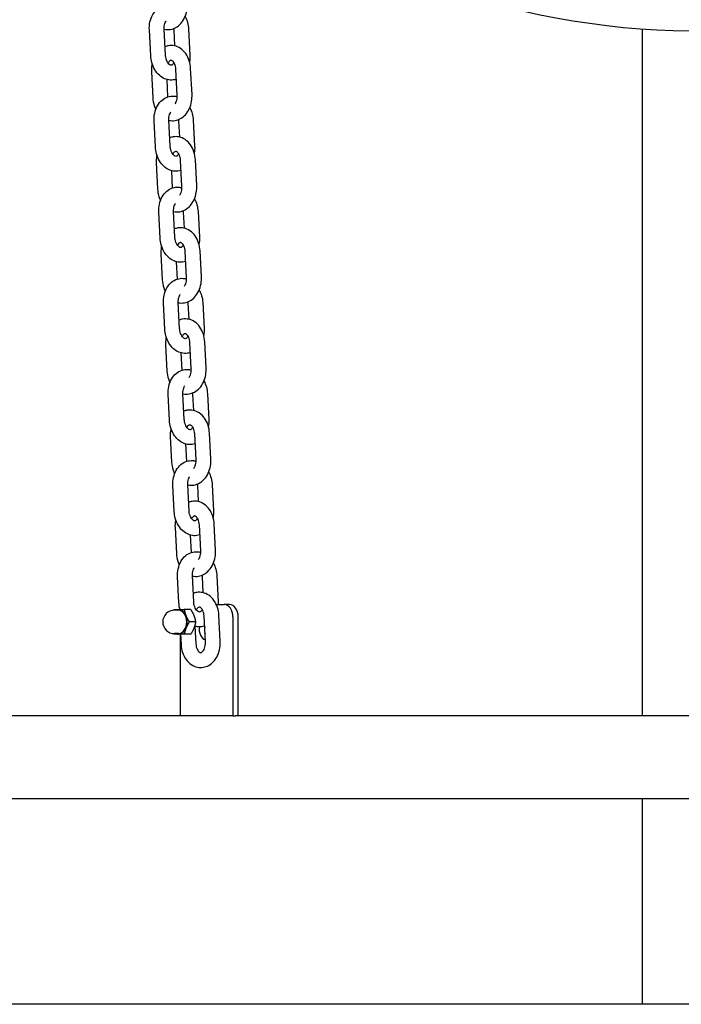
# Model space of a CAD drawing. Units: millimetres. Extents: x 297 to 24154, y 374 to 19979.
# Drawn here: x 10672 to 10940, y 13663 to 14061 of the extents above; entities that cross this region are included whole.
import ezdxf

# ---------------------------------------------------------------- set-up
doc = ezdxf.new("R2010")
doc.units = ezdxf.units.MM
doc.layers.add('Widoczne (ISO)', color=7, linetype='Continuous')

msp = doc.modelspace()

# ---------------------------------------------------------------- linework, layer by layer
at = {"layer": 'Widoczne (ISO)'}
for p, q in [((10724.733, 14046.61), (10724.192, 14057.082)), ((10730.725, 14046.92), (10730.184, 14057.392)), ((10734.092, 14057.077), (10734.426, 14050.619)), ((10740.084, 14057.387), (10740.625, 14046.915)), ((10923.87, 13779.368), (10923.87, 14057.464)), ((10725.056, 14040.111), (10725.597, 14029.64)), ((10735.47, 14030.665), (10734.929, 14041.137)), ((10741.462, 14030.975), (10740.921, 14041.446)), ((10731.223, 14037.037), (10731.588, 14029.968)), ((10726.64, 14009.71), (10726.099, 14020.182)), ((10732.632, 14010.019), (10732.091, 14020.491)), ((10735.999, 14020.177), (10736.333, 14013.718)), ((10741.991, 14020.486), (10742.532, 14010.014)), ((10726.963, 14003.211), (10727.504, 13992.739)), ((10737.377, 13993.764), (10736.836, 14004.236)), ((10743.369, 13994.074), (10742.828, 14004.546)), ((10733.13, 14000.137), (10733.495, 13993.068)), ((10728.547, 13972.809), (10728.006, 13983.281)), ((10734.539, 13973.119), (10733.998, 13983.591)), ((10737.906, 13983.276), (10738.239, 13976.818)), ((10743.898, 13983.586), (10744.439, 13973.114)), ((10739.284, 13956.864), (10738.743, 13967.335)), ((10745.276, 13957.173), (10744.735, 13967.645)), ((10728.87, 13966.31), (10729.411, 13955.838)), ((10735.037, 13963.236), (10735.402, 13956.167)), ((10730.454, 13935.908), (10729.913, 13946.38)), ((10736.446, 13936.218), (10735.905, 13946.69)), ((10739.812, 13946.375), (10740.146, 13939.917)), ((10745.804, 13946.685), (10746.346, 13936.213)), ((10730.776, 13929.409), (10731.318, 13918.938)), ((10741.191, 13919.963), (10740.649, 13930.435)), ((10747.183, 13920.273), (10746.641, 13930.744)), ((10736.943, 13926.335), (10737.309, 13919.266)), ((10732.361, 13899.008), (10731.82, 13909.48)), ((10738.353, 13899.317), (10737.812, 13909.789)), ((10741.719, 13909.475), (10742.053, 13903.016)), ((10747.711, 13909.784), (10748.252, 13899.313)), ((10732.683, 13892.509), (10733.224, 13882.037)), ((10743.097, 13883.062), (10742.556, 13893.534)), ((10749.089, 13883.372), (10748.548, 13893.844)), ((10738.85, 13889.435), (10739.215, 13882.366)), ((10734.267, 13862.107), (10733.726, 13872.579)), ((10740.259, 13862.417), (10739.718, 13872.889)), ((10743.626, 13872.574), (10743.96, 13866.116)), ((10749.618, 13872.884), (10750.159, 13862.412)), ((10734.59, 13855.608), (10735.131, 13845.136)), ((10745.004, 13846.162), (10744.463, 13856.634)), ((10750.996, 13846.471), (10750.455, 13856.943)), ((10740.757, 13852.534), (10741.122, 13845.465)), ((10736.174, 13825.207), (10735.633, 13835.678)), ((10742.166, 13825.516), (10741.625, 13835.988)), ((10745.533, 13835.673), (10745.867, 13829.215)), ((10751.525, 13835.983), (10752.066, 13825.511)), ((10751.34, 13824.368), (10754.522, 13824.368)), ((10756.643, 13824.368), (10754.522, 13824.368)), ((10735.959, 13822.118), (10734.368, 13822.118)), ((10740.995, 13822.368), (10738.316, 13822.368)), ((10746.911, 13809.261), (10746.37, 13819.733)), ((10752.903, 13809.571), (10752.362, 13820.043)), ((10743.036, 13817.368), (10740.357, 13817.368)), ((10758.057, 13819.368), (10758.057, 13779.368)), ((10760.178, 13779.368), (10760.178, 13819.368)), ((10735.959, 13812.618), (10734.368, 13812.618)), ((10736.824, 13812.368), (10737.038, 13808.236)), ((10736.844, 13779.368), (10736.844, 13811.993)), ((10740.995, 13812.368), (10738.316, 13812.368)), ((10742.664, 13815.633), (10743.03, 13808.545)), ((10736.844, 13779.368), (10185.619, 13779.368)), ((10758.057, 13779.368), (10736.844, 13779.368)), ((10758.057, 13779.368), (10759.118, 13779.368)), ((11196.463, 13779.368), (10759.118, 13779.368)), ((11461.221, 13745.668), (10185.619, 13745.668)), ((10923.87, 13662.518), (10923.87, 13745.668)), ((13029.271, 13662.518), (10403.655, 13662.518))]:
    msp.add_line(p, q, dxfattribs=at)
msp.add_arc((10734.368, 13817.368), 4.75, 90, 270, dxfattribs=at)
for centre, major_axis, ratio, start_param, end_param in [((10764.905, 14631.411), (-295.942, 546.756), 0.5987939, 2.325816, 3.3835513), ((10754.522, 13819.368), (0, 5), 0.7071068, 4.712389, 6.2831853), ((10756.643, 13819.368), (0, 5), 0.7071068, 4.712389, 6.2831853), ((10735.959, 13817.368), (0, 5), 0.7071068, 0, 0.3175604), ((10735.959, 13817.368), (0, 5), 0.7071068, 5.2359878, 6.2831853), ((10735.959, 13817.368), (0, 4.75), 0.7071068, 3.1415927, 6.2831853), ((10735.959, 13817.368), (0, 5), 0.7071068, 4.1887902, 5.2359878), ((10735.959, 13817.368), (0, -5), 0.7071068, 5.9656249, 6.2831853), ((10735.959, 13817.368), (0, -5), 0.7071068, 0, 1.0471976), ((10747.45, 13814.368), (0, -4.35), 0.7071068, 4.4780863, 6.0925949), ((10749.572, 13814.368), (0, -4.35), 0.7071068, 4.4624391, 5.1082356)]:
    msp.add_ellipse(centre, major_axis=major_axis, ratio=ratio, start_param=start_param, end_param=end_param, dxfattribs=at)
for points, knots in [([(10724.192, 14057.082), (10724.136, 14058.172), (10724.218, 14059.266), (10724.669, 14061.367), (10725.036, 14062.376), (10726.05, 14064.17), (10726.685, 14064.966), (10728.143, 14066.18), (10728.933, 14066.631), (10730.552, 14067.149), (10731.363, 14067.251), (10732.638, 14067.176), (10733.111, 14067.095), (10733.568, 14066.967)], [3.1415927, 3.1415927, 3.1415927, 3.1415927, 3.5007496, 3.5007496, 3.8576858, 3.8576858, 4.1969095, 4.1969095, 4.4925312, 4.4925312, 4.7539812, 4.7539812, 4.9107067, 4.9107067, 4.9107067, 4.9107067]), ([(10730.186, 14057.368), (10730.217, 14057.36), (10730.249, 14057.354), (10731.063, 14057.183), (10731.881, 14057.164), (10733.456, 14057.421), (10734.21, 14057.693), (10735.644, 14058.491), (10736.31, 14059.037), (10737.531, 14060.38), (10738.059, 14061.201), (10738.916, 14063.034), (10739.224, 14064.059), (10739.551, 14066.021), (10739.603, 14066.951), (10739.555, 14067.875)], [4.4813928, 4.4813928, 4.4813928, 4.4813928, 4.4920229, 4.4920229, 4.753958, 4.753958, 5.0140174, 5.0140174, 5.3003126, 5.3003126, 5.6264265, 5.6264265, 5.9788042, 5.9788042, 6.2831853, 6.2831853, 6.2831853, 6.2831853]), ([(10730.184, 14057.392), (10730.163, 14057.811), (10730.18, 14058.227), (10730.286, 14059.004), (10730.373, 14059.364), (10730.591, 14059.991), (10730.721, 14060.258), (10730.892, 14060.529), (10730.928, 14060.583), (10730.964, 14060.633)], [3.14159265, 3.14159265, 3.14159265, 3.14159265, 3.40013357, 3.40013357, 3.65540691, 3.65540691, 3.90583366, 3.90583366, 3.97338405, 3.97338405, 3.97338405, 3.97338405]), ([(10738.681, 14062.561), (10739.089, 14061.793), (10739.411, 14060.972), (10739.889, 14059.232), (10740.036, 14058.311), (10740.084, 14057.387)], [5.68726961, 5.68726961, 5.68726961, 5.68726961, 5.97837698, 5.97837698, 6.28318531, 6.28318531, 6.28318531, 6.28318531]), ([(10740.921, 14041.446), (10740.865, 14042.536), (10740.67, 14043.616), (10740.004, 14045.66), (10739.534, 14046.625), (10738.338, 14048.304), (10737.624, 14049.03), (10736.048, 14050.088), (10735.214, 14050.454), (10733.548, 14050.803), (10732.73, 14050.822), (10731.462, 14050.616), (10730.996, 14050.485), (10730.55, 14050.309)], [0, 0, 0, 0, 0.3589903, 0.3589903, 0.7156808, 0.7156808, 1.0546482, 1.0546482, 1.3504303, 1.3504303, 1.6123654, 1.6123654, 1.7706058, 1.7706058, 1.7706058, 1.7706058]), ([(10735.136, 14037.128), (10735.099, 14037.116), (10735.062, 14037.104), (10734.265, 14036.849), (10733.455, 14036.746), (10731.865, 14036.84), (10731.089, 14037.032), (10729.584, 14037.678), (10728.867, 14038.152), (10727.517, 14039.362), (10726.907, 14040.123), (10725.868, 14041.859), (10725.456, 14042.846), (10724.929, 14044.765), (10724.781, 14045.686), (10724.733, 14046.61)], [1.3381452, 1.3381452, 1.3381452, 1.3381452, 1.3509386, 1.3509386, 1.6123885, 1.6123885, 1.8719537, 1.8719537, 2.1579627, 2.1579627, 2.4841558, 2.4841558, 2.8367843, 2.8367843, 3.1415927, 3.1415927, 3.1415927, 3.1415927]), ([(10725.312, 14043.406), (10725.275, 14043.23), (10725.241, 14043.053), (10725.06, 14041.966), (10725.008, 14041.035), (10725.056, 14040.111)], [2.77770039, 2.77770039, 2.77770039, 2.77770039, 2.83721151, 2.83721151, 3.14159265, 3.14159265, 3.14159265, 3.14159265]), ([(10734.14, 14043.847), (10734.083, 14043.73), (10734.023, 14043.622), (10733.827, 14043.31), (10733.688, 14043.15), (10733.428, 14042.913), (10733.316, 14042.851), (10733.073, 14042.757), (10733.001, 14042.742), (10732.588, 14042.917), (10732.375, 14043.048), (10731.965, 14043.452), (10731.78, 14043.681), (10731.434, 14044.231), (10731.274, 14044.552), (10731.005, 14045.264), (10730.896, 14045.657), (10730.773, 14046.345), (10730.74, 14046.633), (10730.725, 14046.92)], [6.934143, 6.934143, 6.934143, 6.934143, 7.0474263, 7.0474263, 7.3002327, 7.3002327, 7.59011, 7.59011, 8.1513863, 8.1513863, 8.4886664, 8.4886664, 8.7428295, 8.7428295, 8.9929845, 8.9929845, 9.2477516, 9.2477516, 9.424778, 9.424778, 9.424778, 9.424778]), ([(10734.929, 14041.137), (10734.907, 14041.555), (10734.847, 14041.967), (10734.662, 14042.728), (10734.538, 14043.077), (10734.255, 14043.678), (10734.098, 14043.93), (10733.784, 14044.33), (10733.629, 14044.475), (10733.343, 14044.685), (10733.224, 14044.735), (10732.965, 14044.805), (10732.885, 14044.812), (10732.48, 14044.583), (10732.281, 14044.427), (10731.97, 14044.047), (10731.865, 14043.896), (10731.764, 14043.723)], [0, 0, 0, 0, 0.2585789, 0.2585789, 0.5139533, 0.5139533, 0.7646492, 0.7646492, 1.018058, 1.018058, 1.3093366, 1.3093366, 1.8776139, 1.8776139, 2.2105354, 2.2105354, 2.3779481, 2.3779481, 2.3779481, 2.3779481]), ([(10725.597, 14029.64), (10725.654, 14028.55), (10725.848, 14027.47), (10726.35, 14025.929), (10726.554, 14025.428), (10726.793, 14024.946)], [3.14159265, 3.14159265, 3.14159265, 3.14159265, 3.50058293, 3.50058293, 3.68105504, 3.68105504, 3.68105504, 3.68105504]), ([(10726.099, 14020.182), (10726.043, 14021.271), (10726.125, 14022.365), (10726.576, 14024.467), (10726.943, 14025.475), (10727.957, 14027.269), (10728.592, 14028.066), (10730.05, 14029.28), (10730.84, 14029.73), (10732.459, 14030.248), (10733.27, 14030.351), (10734.545, 14030.276), (10735.018, 14030.195), (10735.475, 14030.067)], [3.1415927, 3.1415927, 3.1415927, 3.1415927, 3.5007496, 3.5007496, 3.8576858, 3.8576858, 4.1969095, 4.1969095, 4.4925312, 4.4925312, 4.7539812, 4.7539812, 4.9107067, 4.9107067, 4.9107067, 4.9107067]), ([(10732.092, 14020.467), (10732.124, 14020.46), (10732.156, 14020.453), (10732.97, 14020.282), (10733.788, 14020.263), (10735.363, 14020.52), (10736.117, 14020.792), (10737.551, 14021.59), (10738.217, 14022.137), (10739.438, 14023.479), (10739.966, 14024.3), (10740.822, 14026.134), (10741.131, 14027.158), (10741.458, 14029.12), (10741.51, 14030.051), (10741.462, 14030.975)], [4.4813928, 4.4813928, 4.4813928, 4.4813928, 4.4920229, 4.4920229, 4.753958, 4.753958, 5.0140174, 5.0140174, 5.3003126, 5.3003126, 5.6264265, 5.6264265, 5.9788042, 5.9788042, 6.2831853, 6.2831853, 6.2831853, 6.2831853]), ([(10734.588, 14027.103), (10734.698, 14027.26), (10734.807, 14027.444), (10735.05, 14027.942), (10735.175, 14028.279), (10735.368, 14029.018), (10735.434, 14029.42), (10735.482, 14030.108), (10735.484, 14030.388), (10735.47, 14030.665)], [5.4293183, 5.4293183, 5.4293183, 5.4293183, 5.60658166, 5.60658166, 5.85709105, 5.85709105, 6.11208773, 6.11208773, 6.28318531, 6.28318531, 6.28318531, 6.28318531]), ([(10732.091, 14020.491), (10732.069, 14020.91), (10732.087, 14021.327), (10732.193, 14022.103), (10732.28, 14022.464), (10732.498, 14023.09), (10732.628, 14023.357), (10732.799, 14023.628), (10732.835, 14023.682), (10732.871, 14023.732)], [3.14159265, 3.14159265, 3.14159265, 3.14159265, 3.40013357, 3.40013357, 3.65540691, 3.65540691, 3.90583366, 3.90583366, 3.97338405, 3.97338405, 3.97338405, 3.97338405]), ([(10740.587, 14025.66), (10740.996, 14024.892), (10741.318, 14024.071), (10741.796, 14022.332), (10741.943, 14021.411), (10741.991, 14020.486)], [5.68726961, 5.68726961, 5.68726961, 5.68726961, 5.97837698, 5.97837698, 6.28318531, 6.28318531, 6.28318531, 6.28318531]), ([(10742.828, 14004.546), (10742.771, 14005.635), (10742.577, 14006.716), (10741.911, 14008.759), (10741.441, 14009.724), (10740.245, 14011.404), (10739.531, 14012.13), (10737.955, 14013.187), (10737.121, 14013.554), (10735.455, 14013.903), (10734.637, 14013.922), (10733.369, 14013.715), (10732.902, 14013.584), (10732.457, 14013.408)], [0, 0, 0, 0, 0.3589903, 0.3589903, 0.7156808, 0.7156808, 1.0546482, 1.0546482, 1.3504303, 1.3504303, 1.6123654, 1.6123654, 1.7706058, 1.7706058, 1.7706058, 1.7706058]), ([(10737.043, 14000.228), (10737.006, 14000.215), (10736.969, 14000.203), (10736.172, 13999.948), (10735.362, 13999.845), (10733.772, 13999.939), (10732.996, 14000.132), (10731.491, 14000.777), (10730.773, 14001.252), (10729.423, 14002.461), (10728.814, 14003.223), (10727.775, 14004.958), (10727.363, 14005.945), (10726.835, 14007.864), (10726.688, 14008.785), (10726.64, 14009.71)], [1.3381452, 1.3381452, 1.3381452, 1.3381452, 1.3509386, 1.3509386, 1.6123885, 1.6123885, 1.8719537, 1.8719537, 2.1579627, 2.1579627, 2.4841558, 2.4841558, 2.8367843, 2.8367843, 3.1415927, 3.1415927, 3.1415927, 3.1415927]), ([(10736.047, 14006.947), (10735.989, 14006.829), (10735.929, 14006.722), (10735.733, 14006.41), (10735.595, 14006.249), (10735.335, 14006.012), (10735.223, 14005.951), (10734.979, 14005.856), (10734.908, 14005.841), (10734.495, 14006.016), (10734.282, 14006.148), (10733.872, 14006.552), (10733.686, 14006.78), (10733.341, 14007.331), (10733.181, 14007.651), (10732.911, 14008.364), (10732.803, 14008.756), (10732.68, 14009.444), (10732.647, 14009.732), (10732.632, 14010.019)], [6.934143, 6.934143, 6.934143, 6.934143, 7.0474263, 7.0474263, 7.3002327, 7.3002327, 7.59011, 7.59011, 8.1513863, 8.1513863, 8.4886664, 8.4886664, 8.7428295, 8.7428295, 8.9929845, 8.9929845, 9.2477516, 9.2477516, 9.424778, 9.424778, 9.424778, 9.424778]), ([(10736.836, 14004.236), (10736.814, 14004.655), (10736.754, 14005.067), (10736.569, 14005.827), (10736.445, 14006.177), (10736.162, 14006.777), (10736.005, 14007.03), (10735.691, 14007.429), (10735.535, 14007.575), (10735.25, 14007.784), (10735.13, 14007.834), (10734.872, 14007.904), (10734.792, 14007.911), (10734.386, 14007.682), (10734.188, 14007.527), (10733.877, 14007.146), (10733.772, 14006.995), (10733.67, 14006.822)], [0, 0, 0, 0, 0.2585789, 0.2585789, 0.5139533, 0.5139533, 0.7646492, 0.7646492, 1.018058, 1.018058, 1.3093366, 1.3093366, 1.8776139, 1.8776139, 2.2105354, 2.2105354, 2.3779481, 2.3779481, 2.3779481, 2.3779481]), ([(10727.219, 14006.505), (10727.182, 14006.329), (10727.148, 14006.152), (10726.967, 14005.065), (10726.915, 14004.135), (10726.963, 14003.211)], [2.77770039, 2.77770039, 2.77770039, 2.77770039, 2.83721151, 2.83721151, 3.14159265, 3.14159265, 3.14159265, 3.14159265]), ([(10727.504, 13992.739), (10727.56, 13991.649), (10727.755, 13990.569), (10728.257, 13989.028), (10728.461, 13988.527), (10728.7, 13988.046)], [3.14159265, 3.14159265, 3.14159265, 3.14159265, 3.50058293, 3.50058293, 3.68105504, 3.68105504, 3.68105504, 3.68105504]), ([(10728.006, 13983.281), (10727.95, 13984.37), (10728.032, 13985.465), (10728.482, 13987.566), (10728.849, 13988.575), (10729.864, 13990.369), (10730.499, 13991.165), (10731.956, 13992.379), (10732.747, 13992.829), (10734.366, 13993.347), (10735.176, 13993.45), (10736.452, 13993.375), (10736.925, 13993.294), (10737.382, 13993.166)], [3.1415927, 3.1415927, 3.1415927, 3.1415927, 3.5007496, 3.5007496, 3.8576858, 3.8576858, 4.1969095, 4.1969095, 4.4925312, 4.4925312, 4.7539812, 4.7539812, 4.9107067, 4.9107067, 4.9107067, 4.9107067]), ([(10733.999, 13983.566), (10734.031, 13983.559), (10734.063, 13983.552), (10734.877, 13983.382), (10735.695, 13983.363), (10737.27, 13983.62), (10738.024, 13983.891), (10739.458, 13984.689), (10740.124, 13985.236), (10741.344, 13986.579), (10741.873, 13987.399), (10742.729, 13989.233), (10743.038, 13990.257), (10743.365, 13992.219), (10743.417, 13993.15), (10743.369, 13994.074)], [4.4813928, 4.4813928, 4.4813928, 4.4813928, 4.4920229, 4.4920229, 4.753958, 4.753958, 5.0140174, 5.0140174, 5.3003126, 5.3003126, 5.6264265, 5.6264265, 5.9788042, 5.9788042, 6.2831853, 6.2831853, 6.2831853, 6.2831853]), ([(10736.495, 13990.202), (10736.605, 13990.359), (10736.714, 13990.543), (10736.957, 13991.041), (10737.082, 13991.378), (10737.275, 13992.117), (10737.341, 13992.52), (10737.389, 13993.207), (10737.391, 13993.487), (10737.377, 13993.764)], [5.4293183, 5.4293183, 5.4293183, 5.4293183, 5.60658166, 5.60658166, 5.85709105, 5.85709105, 6.11208773, 6.11208773, 6.28318531, 6.28318531, 6.28318531, 6.28318531]), ([(10742.494, 13988.759), (10742.903, 13987.991), (10743.225, 13987.17), (10743.702, 13985.431), (10743.85, 13984.51), (10743.898, 13983.586)], [5.68726961, 5.68726961, 5.68726961, 5.68726961, 5.97837698, 5.97837698, 6.28318531, 6.28318531, 6.28318531, 6.28318531]), ([(10733.998, 13983.591), (10733.976, 13984.01), (10733.994, 13984.426), (10734.099, 13985.202), (10734.186, 13985.563), (10734.405, 13986.189), (10734.535, 13986.457), (10734.705, 13986.728), (10734.742, 13986.782), (10734.778, 13986.831)], [3.14159265, 3.14159265, 3.14159265, 3.14159265, 3.40013357, 3.40013357, 3.65540691, 3.65540691, 3.90583366, 3.90583366, 3.97338405, 3.97338405, 3.97338405, 3.97338405]), ([(10744.735, 13967.645), (10744.678, 13968.735), (10744.484, 13969.815), (10743.817, 13971.859), (10743.348, 13972.824), (10742.152, 13974.503), (10741.438, 13975.229), (10739.862, 13976.286), (10739.028, 13976.653), (10737.362, 13977.002), (10736.544, 13977.021), (10735.276, 13976.814), (10734.809, 13976.684), (10734.364, 13976.507)], [0, 0, 0, 0, 0.3589903, 0.3589903, 0.7156808, 0.7156808, 1.0546482, 1.0546482, 1.3504303, 1.3504303, 1.6123654, 1.6123654, 1.7706058, 1.7706058, 1.7706058, 1.7706058]), ([(10738.95, 13963.327), (10738.913, 13963.314), (10738.876, 13963.302), (10738.079, 13963.047), (10737.268, 13962.945), (10735.679, 13963.038), (10734.903, 13963.231), (10733.398, 13963.876), (10732.68, 13964.351), (10731.33, 13965.56), (10730.721, 13966.322), (10729.682, 13968.057), (10729.269, 13969.045), (10728.742, 13970.964), (10728.595, 13971.885), (10728.547, 13972.809)], [1.3381452, 1.3381452, 1.3381452, 1.3381452, 1.3509386, 1.3509386, 1.6123885, 1.6123885, 1.8719537, 1.8719537, 2.1579627, 2.1579627, 2.4841558, 2.4841558, 2.8367843, 2.8367843, 3.1415927, 3.1415927, 3.1415927, 3.1415927]), ([(10737.954, 13970.046), (10737.896, 13969.929), (10737.836, 13969.821), (10737.64, 13969.509), (10737.502, 13969.349), (10737.242, 13969.112), (10737.129, 13969.05), (10736.886, 13968.956), (10736.815, 13968.941), (10736.402, 13969.116), (10736.189, 13969.247), (10735.779, 13969.651), (10735.593, 13969.879), (10735.248, 13970.43), (10735.088, 13970.751), (10734.818, 13971.463), (10734.71, 13971.856), (10734.587, 13972.544), (10734.554, 13972.832), (10734.539, 13973.119)], [6.934143, 6.934143, 6.934143, 6.934143, 7.0474263, 7.0474263, 7.3002327, 7.3002327, 7.59011, 7.59011, 8.1513863, 8.1513863, 8.4886664, 8.4886664, 8.7428295, 8.7428295, 8.9929845, 8.9929845, 9.2477516, 9.2477516, 9.424778, 9.424778, 9.424778, 9.424778]), ([(10729.126, 13969.605), (10729.088, 13969.429), (10729.055, 13969.252), (10728.874, 13968.164), (10728.822, 13967.234), (10728.87, 13966.31)], [2.77770039, 2.77770039, 2.77770039, 2.77770039, 2.83721151, 2.83721151, 3.14159265, 3.14159265, 3.14159265, 3.14159265]), ([(10738.743, 13967.335), (10738.721, 13967.754), (10738.661, 13968.166), (10738.475, 13968.927), (10738.351, 13969.276), (10738.069, 13969.877), (10737.911, 13970.129), (10737.598, 13970.528), (10737.442, 13970.674), (10737.157, 13970.884), (10737.037, 13970.934), (10736.778, 13971.003), (10736.699, 13971.011), (10736.293, 13970.781), (10736.095, 13970.626), (10735.784, 13970.246), (10735.678, 13970.095), (10735.577, 13969.922)], [0, 0, 0, 0, 0.2585789, 0.2585789, 0.5139533, 0.5139533, 0.7646492, 0.7646492, 1.018058, 1.018058, 1.3093366, 1.3093366, 1.8776139, 1.8776139, 2.2105354, 2.2105354, 2.3779481, 2.3779481, 2.3779481, 2.3779481]), ([(10729.411, 13955.838), (10729.467, 13954.749), (10729.662, 13953.668), (10730.164, 13952.128), (10730.367, 13951.626), (10730.607, 13951.145)], [3.14159265, 3.14159265, 3.14159265, 3.14159265, 3.50058293, 3.50058293, 3.68105504, 3.68105504, 3.68105504, 3.68105504]), ([(10729.913, 13946.38), (10729.856, 13947.47), (10729.938, 13948.564), (10730.389, 13950.666), (10730.756, 13951.674), (10731.771, 13953.468), (10732.406, 13954.264), (10733.863, 13955.478), (10734.654, 13955.929), (10736.273, 13956.447), (10737.083, 13956.55), (10738.359, 13956.474), (10738.832, 13956.393), (10739.289, 13956.266)], [3.1415927, 3.1415927, 3.1415927, 3.1415927, 3.5007496, 3.5007496, 3.8576858, 3.8576858, 4.1969095, 4.1969095, 4.4925312, 4.4925312, 4.7539812, 4.7539812, 4.9107067, 4.9107067, 4.9107067, 4.9107067]), ([(10735.906, 13946.666), (10735.938, 13946.659), (10735.969, 13946.652), (10736.784, 13946.481), (10737.602, 13946.462), (10739.176, 13946.719), (10739.93, 13946.991), (10741.365, 13947.789), (10742.031, 13948.335), (10743.251, 13949.678), (10743.78, 13950.499), (10744.636, 13952.332), (10744.945, 13953.357), (10745.272, 13955.319), (10745.323, 13956.249), (10745.276, 13957.173)], [4.4813928, 4.4813928, 4.4813928, 4.4813928, 4.4920229, 4.4920229, 4.753958, 4.753958, 5.0140174, 5.0140174, 5.3003126, 5.3003126, 5.6264265, 5.6264265, 5.9788042, 5.9788042, 6.2831853, 6.2831853, 6.2831853, 6.2831853]), ([(10738.402, 13953.301), (10738.512, 13953.459), (10738.621, 13953.642), (10738.864, 13954.14), (10738.989, 13954.477), (10739.182, 13955.216), (10739.248, 13955.619), (10739.296, 13956.307), (10739.298, 13956.587), (10739.284, 13956.864)], [5.4293183, 5.4293183, 5.4293183, 5.4293183, 5.60658166, 5.60658166, 5.85709105, 5.85709105, 6.11208773, 6.11208773, 6.28318531, 6.28318531, 6.28318531, 6.28318531]), ([(10744.401, 13951.859), (10744.81, 13951.091), (10745.131, 13950.27), (10745.609, 13948.53), (10745.757, 13947.609), (10745.804, 13946.685)], [5.68726961, 5.68726961, 5.68726961, 5.68726961, 5.97837698, 5.97837698, 6.28318531, 6.28318531, 6.28318531, 6.28318531]), ([(10735.905, 13946.69), (10735.883, 13947.109), (10735.901, 13947.525), (10736.006, 13948.302), (10736.093, 13948.662), (10736.312, 13949.289), (10736.442, 13949.556), (10736.612, 13949.827), (10736.649, 13949.881), (10736.685, 13949.931)], [3.14159265, 3.14159265, 3.14159265, 3.14159265, 3.40013357, 3.40013357, 3.65540691, 3.65540691, 3.90583366, 3.90583366, 3.97338405, 3.97338405, 3.97338405, 3.97338405]), ([(10746.641, 13930.744), (10746.585, 13931.834), (10746.39, 13932.914), (10745.724, 13934.958), (10745.254, 13935.923), (10744.059, 13937.603), (10743.344, 13938.328), (10741.768, 13939.386), (10740.935, 13939.753), (10739.269, 13940.102), (10738.45, 13940.121), (10737.183, 13939.914), (10736.716, 13939.783), (10736.271, 13939.607)], [0, 0, 0, 0, 0.3589903, 0.3589903, 0.7156808, 0.7156808, 1.0546482, 1.0546482, 1.3504303, 1.3504303, 1.6123654, 1.6123654, 1.7706058, 1.7706058, 1.7706058, 1.7706058]), ([(10740.857, 13926.426), (10740.82, 13926.414), (10740.783, 13926.402), (10739.986, 13926.147), (10739.175, 13926.044), (10737.586, 13926.138), (10736.81, 13926.33), (10735.304, 13926.976), (10734.587, 13927.451), (10733.237, 13928.66), (10732.628, 13929.421), (10731.588, 13931.157), (10731.176, 13932.144), (10730.649, 13934.063), (10730.502, 13934.984), (10730.454, 13935.908)], [1.3381452, 1.3381452, 1.3381452, 1.3381452, 1.3509386, 1.3509386, 1.6123885, 1.6123885, 1.8719537, 1.8719537, 2.1579627, 2.1579627, 2.4841558, 2.4841558, 2.8367843, 2.8367843, 3.1415927, 3.1415927, 3.1415927, 3.1415927]), ([(10739.86, 13933.145), (10739.803, 13933.028), (10739.743, 13932.921), (10739.547, 13932.608), (10739.408, 13932.448), (10739.149, 13932.211), (10739.036, 13932.149), (10738.793, 13932.055), (10738.722, 13932.04), (10738.308, 13932.215), (10738.095, 13932.346), (10737.686, 13932.75), (10737.5, 13932.979), (10737.154, 13933.53), (10736.995, 13933.85), (10736.725, 13934.562), (10736.616, 13934.955), (10736.494, 13935.643), (10736.461, 13935.931), (10736.446, 13936.218)], [6.934143, 6.934143, 6.934143, 6.934143, 7.0474263, 7.0474263, 7.3002327, 7.3002327, 7.59011, 7.59011, 8.1513863, 8.1513863, 8.4886664, 8.4886664, 8.7428295, 8.7428295, 8.9929845, 8.9929845, 9.2477516, 9.2477516, 9.424778, 9.424778, 9.424778, 9.424778]), ([(10731.032, 13932.704), (10730.995, 13932.528), (10730.962, 13932.351), (10730.781, 13931.264), (10730.729, 13930.333), (10730.776, 13929.409)], [2.77770039, 2.77770039, 2.77770039, 2.77770039, 2.83721151, 2.83721151, 3.14159265, 3.14159265, 3.14159265, 3.14159265]), ([(10740.649, 13930.435), (10740.628, 13930.853), (10740.567, 13931.265), (10740.382, 13932.026), (10740.258, 13932.376), (10739.976, 13932.976), (10739.818, 13933.228), (10739.504, 13933.628), (10739.349, 13933.773), (10739.064, 13933.983), (10738.944, 13934.033), (10738.685, 13934.103), (10738.606, 13934.11), (10738.2, 13933.881), (10738.002, 13933.725), (10737.691, 13933.345), (10737.585, 13933.194), (10737.484, 13933.021)], [0, 0, 0, 0, 0.2585789, 0.2585789, 0.5139533, 0.5139533, 0.7646492, 0.7646492, 1.018058, 1.018058, 1.3093366, 1.3093366, 1.8776139, 1.8776139, 2.2105354, 2.2105354, 2.3779481, 2.3779481, 2.3779481, 2.3779481]), ([(10731.82, 13909.48), (10731.763, 13910.569), (10731.845, 13911.663), (10732.296, 13913.765), (10732.663, 13914.773), (10733.678, 13916.568), (10734.313, 13917.364), (10735.77, 13918.578), (10736.561, 13919.028), (10738.18, 13919.546), (10738.99, 13919.649), (10740.266, 13919.574), (10740.739, 13919.493), (10741.195, 13919.365)], [3.1415927, 3.1415927, 3.1415927, 3.1415927, 3.5007496, 3.5007496, 3.8576858, 3.8576858, 4.1969095, 4.1969095, 4.4925312, 4.4925312, 4.7539812, 4.7539812, 4.9107067, 4.9107067, 4.9107067, 4.9107067]), ([(10737.813, 13909.765), (10737.844, 13909.758), (10737.876, 13909.751), (10738.69, 13909.58), (10739.509, 13909.561), (10741.083, 13909.818), (10741.837, 13910.09), (10743.271, 13910.888), (10743.937, 13911.435), (10745.158, 13912.778), (10745.686, 13913.598), (10746.543, 13915.432), (10746.852, 13916.456), (10747.178, 13918.418), (10747.23, 13919.349), (10747.183, 13920.273)], [4.4813928, 4.4813928, 4.4813928, 4.4813928, 4.4920229, 4.4920229, 4.753958, 4.753958, 5.0140174, 5.0140174, 5.3003126, 5.3003126, 5.6264265, 5.6264265, 5.9788042, 5.9788042, 6.2831853, 6.2831853, 6.2831853, 6.2831853]), ([(10740.309, 13916.401), (10740.419, 13916.558), (10740.528, 13916.742), (10740.77, 13917.24), (10740.896, 13917.577), (10741.088, 13918.316), (10741.154, 13918.719), (10741.202, 13919.406), (10741.205, 13919.686), (10741.191, 13919.963)], [5.4293183, 5.4293183, 5.4293183, 5.4293183, 5.60658166, 5.60658166, 5.85709105, 5.85709105, 6.11208773, 6.11208773, 6.28318531, 6.28318531, 6.28318531, 6.28318531]), ([(10731.318, 13918.938), (10731.374, 13917.848), (10731.569, 13916.768), (10732.071, 13915.227), (10732.274, 13914.726), (10732.513, 13914.244)], [3.14159265, 3.14159265, 3.14159265, 3.14159265, 3.50058293, 3.50058293, 3.68105504, 3.68105504, 3.68105504, 3.68105504]), ([(10737.812, 13909.789), (10737.79, 13910.208), (10737.807, 13910.625), (10737.913, 13911.401), (10738, 13911.762), (10738.218, 13912.388), (10738.349, 13912.655), (10738.519, 13912.926), (10738.555, 13912.98), (10738.592, 13913.03)], [3.14159265, 3.14159265, 3.14159265, 3.14159265, 3.40013357, 3.40013357, 3.65540691, 3.65540691, 3.90583366, 3.90583366, 3.97338405, 3.97338405, 3.97338405, 3.97338405]), ([(10746.308, 13914.958), (10746.717, 13914.19), (10747.038, 13913.369), (10747.516, 13911.63), (10747.664, 13910.709), (10747.711, 13909.784)], [5.68726961, 5.68726961, 5.68726961, 5.68726961, 5.97837698, 5.97837698, 6.28318531, 6.28318531, 6.28318531, 6.28318531]), ([(10748.548, 13893.844), (10748.492, 13894.933), (10748.297, 13896.014), (10747.631, 13898.057), (10747.161, 13899.023), (10745.966, 13900.702), (10745.251, 13901.428), (10743.675, 13902.485), (10742.841, 13902.852), (10741.175, 13903.201), (10740.357, 13903.22), (10739.09, 13903.013), (10738.623, 13902.882), (10738.178, 13902.706)], [0, 0, 0, 0, 0.3589903, 0.3589903, 0.7156808, 0.7156808, 1.0546482, 1.0546482, 1.3504303, 1.3504303, 1.6123654, 1.6123654, 1.7706058, 1.7706058, 1.7706058, 1.7706058]), ([(10742.763, 13889.526), (10742.726, 13889.513), (10742.689, 13889.501), (10741.892, 13889.246), (10741.082, 13889.143), (10739.493, 13889.237), (10738.717, 13889.43), (10737.211, 13890.075), (10736.494, 13890.55), (10735.144, 13891.759), (10734.535, 13892.521), (10733.495, 13894.256), (10733.083, 13895.244), (10732.556, 13897.162), (10732.408, 13898.083), (10732.361, 13899.008)], [1.3381452, 1.3381452, 1.3381452, 1.3381452, 1.3509386, 1.3509386, 1.6123885, 1.6123885, 1.8719537, 1.8719537, 2.1579627, 2.1579627, 2.4841558, 2.4841558, 2.8367843, 2.8367843, 3.1415927, 3.1415927, 3.1415927, 3.1415927]), ([(10732.939, 13895.803), (10732.902, 13895.627), (10732.869, 13895.45), (10732.687, 13894.363), (10732.636, 13893.433), (10732.683, 13892.509)], [2.77770039, 2.77770039, 2.77770039, 2.77770039, 2.83721151, 2.83721151, 3.14159265, 3.14159265, 3.14159265, 3.14159265]), ([(10741.767, 13896.245), (10741.71, 13896.127), (10741.65, 13896.02), (10741.454, 13895.708), (10741.315, 13895.547), (10741.055, 13895.31), (10740.943, 13895.249), (10740.7, 13895.154), (10740.629, 13895.14), (10740.215, 13895.315), (10740.002, 13895.446), (10739.592, 13895.85), (10739.407, 13896.078), (10739.061, 13896.629), (10738.901, 13896.949), (10738.632, 13897.662), (10738.523, 13898.055), (10738.401, 13898.742), (10738.367, 13899.031), (10738.353, 13899.317)], [6.934143, 6.934143, 6.934143, 6.934143, 7.0474263, 7.0474263, 7.3002327, 7.3002327, 7.59011, 7.59011, 8.1513863, 8.1513863, 8.4886664, 8.4886664, 8.7428295, 8.7428295, 8.9929845, 8.9929845, 9.2477516, 9.2477516, 9.424778, 9.424778, 9.424778, 9.424778]), ([(10742.556, 13893.534), (10742.535, 13893.953), (10742.474, 13894.365), (10742.289, 13895.126), (10742.165, 13895.475), (10741.883, 13896.075), (10741.725, 13896.328), (10741.411, 13896.727), (10741.256, 13896.873), (10740.971, 13897.082), (10740.851, 13897.132), (10740.592, 13897.202), (10740.512, 13897.209), (10740.107, 13896.98), (10739.908, 13896.825), (10739.598, 13896.444), (10739.492, 13896.294), (10739.391, 13896.121)], [0, 0, 0, 0, 0.2585789, 0.2585789, 0.5139533, 0.5139533, 0.7646492, 0.7646492, 1.018058, 1.018058, 1.3093366, 1.3093366, 1.8776139, 1.8776139, 2.2105354, 2.2105354, 2.3779481, 2.3779481, 2.3779481, 2.3779481]), ([(10733.224, 13882.037), (10733.281, 13880.947), (10733.475, 13879.867), (10733.978, 13878.327), (10734.181, 13877.825), (10734.42, 13877.344)], [3.14159265, 3.14159265, 3.14159265, 3.14159265, 3.50058293, 3.50058293, 3.68105504, 3.68105504, 3.68105504, 3.68105504]), ([(10733.726, 13872.579), (10733.67, 13873.668), (10733.752, 13874.763), (10734.203, 13876.864), (10734.57, 13877.873), (10735.584, 13879.667), (10736.219, 13880.463), (10737.677, 13881.677), (10738.467, 13882.128), (10740.086, 13882.645), (10740.897, 13882.748), (10742.172, 13882.673), (10742.645, 13882.592), (10743.102, 13882.464)], [3.1415927, 3.1415927, 3.1415927, 3.1415927, 3.5007496, 3.5007496, 3.8576858, 3.8576858, 4.1969095, 4.1969095, 4.4925312, 4.4925312, 4.7539812, 4.7539812, 4.9107067, 4.9107067, 4.9107067, 4.9107067]), ([(10739.72, 13872.864), (10739.751, 13872.857), (10739.783, 13872.85), (10740.597, 13872.68), (10741.415, 13872.661), (10742.99, 13872.918), (10743.744, 13873.189), (10745.178, 13873.988), (10745.844, 13874.534), (10747.065, 13875.877), (10747.593, 13876.697), (10748.45, 13878.531), (10748.758, 13879.556), (10749.085, 13881.518), (10749.137, 13882.448), (10749.089, 13883.372)], [4.4813928, 4.4813928, 4.4813928, 4.4813928, 4.4920229, 4.4920229, 4.753958, 4.753958, 5.0140174, 5.0140174, 5.3003126, 5.3003126, 5.6264265, 5.6264265, 5.9788042, 5.9788042, 6.2831853, 6.2831853, 6.2831853, 6.2831853]), ([(10742.215, 13879.5), (10742.326, 13879.657), (10742.434, 13879.841), (10742.677, 13880.339), (10742.803, 13880.676), (10742.995, 13881.415), (10743.061, 13881.818), (10743.109, 13882.505), (10743.112, 13882.785), (10743.097, 13883.062)], [5.4293183, 5.4293183, 5.4293183, 5.4293183, 5.60658166, 5.60658166, 5.85709105, 5.85709105, 6.11208773, 6.11208773, 6.28318531, 6.28318531, 6.28318531, 6.28318531]), ([(10739.718, 13872.889), (10739.697, 13873.308), (10739.714, 13873.724), (10739.82, 13874.501), (10739.907, 13874.861), (10740.125, 13875.488), (10740.255, 13875.755), (10740.426, 13876.026), (10740.462, 13876.08), (10740.498, 13876.13)], [3.14159265, 3.14159265, 3.14159265, 3.14159265, 3.40013357, 3.40013357, 3.65540691, 3.65540691, 3.90583366, 3.90583366, 3.97338405, 3.97338405, 3.97338405, 3.97338405]), ([(10748.215, 13878.057), (10748.623, 13877.289), (10748.945, 13876.468), (10749.423, 13874.729), (10749.57, 13873.808), (10749.618, 13872.884)], [5.68726961, 5.68726961, 5.68726961, 5.68726961, 5.97837698, 5.97837698, 6.28318531, 6.28318531, 6.28318531, 6.28318531]), ([(10750.455, 13856.943), (10750.399, 13858.033), (10750.204, 13859.113), (10749.538, 13861.157), (10749.068, 13862.122), (10747.872, 13863.801), (10747.158, 13864.527), (10745.582, 13865.584), (10744.748, 13865.951), (10743.082, 13866.3), (10742.264, 13866.319), (10740.996, 13866.112), (10740.53, 13865.982), (10740.084, 13865.805)], [0, 0, 0, 0, 0.3589903, 0.3589903, 0.7156808, 0.7156808, 1.0546482, 1.0546482, 1.3504303, 1.3504303, 1.6123654, 1.6123654, 1.7706058, 1.7706058, 1.7706058, 1.7706058]), ([(10744.67, 13852.625), (10744.633, 13852.613), (10744.596, 13852.6), (10743.799, 13852.345), (10742.989, 13852.243), (10741.399, 13852.336), (10740.623, 13852.529), (10739.118, 13853.175), (10738.401, 13853.649), (10737.051, 13854.859), (10736.441, 13855.62), (10735.402, 13857.356), (10734.99, 13858.343), (10734.463, 13860.262), (10734.315, 13861.183), (10734.267, 13862.107)], [1.3381452, 1.3381452, 1.3381452, 1.3381452, 1.3509386, 1.3509386, 1.6123885, 1.6123885, 1.8719537, 1.8719537, 2.1579627, 2.1579627, 2.4841558, 2.4841558, 2.8367843, 2.8367843, 3.1415927, 3.1415927, 3.1415927, 3.1415927]), ([(10743.674, 13859.344), (10743.617, 13859.227), (10743.557, 13859.119), (10743.361, 13858.807), (10743.222, 13858.647), (10742.962, 13858.41), (10742.85, 13858.348), (10742.607, 13858.254), (10742.535, 13858.239), (10742.122, 13858.414), (10741.909, 13858.545), (10741.499, 13858.949), (10741.314, 13859.177), (10740.968, 13859.728), (10740.808, 13860.049), (10740.539, 13860.761), (10740.43, 13861.154), (10740.307, 13861.842), (10740.274, 13862.13), (10740.259, 13862.417)], [6.934143, 6.934143, 6.934143, 6.934143, 7.0474263, 7.0474263, 7.3002327, 7.3002327, 7.59011, 7.59011, 8.1513863, 8.1513863, 8.4886664, 8.4886664, 8.7428295, 8.7428295, 8.9929845, 8.9929845, 9.2477516, 9.2477516, 9.424778, 9.424778, 9.424778, 9.424778]), ([(10744.463, 13856.634), (10744.441, 13857.052), (10744.381, 13857.464), (10744.196, 13858.225), (10744.072, 13858.574), (10743.789, 13859.175), (10743.632, 13859.427), (10743.318, 13859.826), (10743.163, 13859.972), (10742.877, 13860.182), (10742.758, 13860.232), (10742.499, 13860.301), (10742.419, 13860.309), (10742.014, 13860.079), (10741.815, 13859.924), (10741.504, 13859.544), (10741.399, 13859.393), (10741.298, 13859.22)], [0, 0, 0, 0, 0.2585789, 0.2585789, 0.5139533, 0.5139533, 0.7646492, 0.7646492, 1.018058, 1.018058, 1.3093366, 1.3093366, 1.8776139, 1.8776139, 2.2105354, 2.2105354, 2.3779481, 2.3779481, 2.3779481, 2.3779481]), ([(10734.846, 13858.903), (10734.809, 13858.727), (10734.775, 13858.55), (10734.594, 13857.463), (10734.542, 13856.532), (10734.59, 13855.608)], [2.77770039, 2.77770039, 2.77770039, 2.77770039, 2.83721151, 2.83721151, 3.14159265, 3.14159265, 3.14159265, 3.14159265]), ([(10735.131, 13845.136), (10735.188, 13844.047), (10735.382, 13842.967), (10735.884, 13841.426), (10736.088, 13840.924), (10736.327, 13840.443)], [3.14159265, 3.14159265, 3.14159265, 3.14159265, 3.50058293, 3.50058293, 3.68105504, 3.68105504, 3.68105504, 3.68105504]), ([(10735.633, 13835.678), (10735.577, 13836.768), (10735.659, 13837.862), (10736.11, 13839.964), (10736.477, 13840.972), (10737.491, 13842.766), (10738.126, 13843.562), (10739.584, 13844.776), (10740.374, 13845.227), (10741.993, 13845.745), (10742.804, 13845.848), (10744.079, 13845.772), (10744.552, 13845.691), (10745.009, 13845.564)], [3.1415927, 3.1415927, 3.1415927, 3.1415927, 3.5007496, 3.5007496, 3.8576858, 3.8576858, 4.1969095, 4.1969095, 4.4925312, 4.4925312, 4.7539812, 4.7539812, 4.9107067, 4.9107067, 4.9107067, 4.9107067]), ([(10741.626, 13835.964), (10741.658, 13835.957), (10741.69, 13835.95), (10742.504, 13835.779), (10743.322, 13835.76), (10744.897, 13836.017), (10745.651, 13836.289), (10747.085, 13837.087), (10747.751, 13837.634), (10748.972, 13838.976), (10749.5, 13839.797), (10750.356, 13841.63), (10750.665, 13842.655), (10750.992, 13844.617), (10751.044, 13845.548), (10750.996, 13846.471)], [4.4813928, 4.4813928, 4.4813928, 4.4813928, 4.4920229, 4.4920229, 4.753958, 4.753958, 5.0140174, 5.0140174, 5.3003126, 5.3003126, 5.6264265, 5.6264265, 5.9788042, 5.9788042, 6.2831853, 6.2831853, 6.2831853, 6.2831853]), ([(10744.122, 13842.599), (10744.232, 13842.757), (10744.341, 13842.94), (10744.584, 13843.438), (10744.709, 13843.776), (10744.902, 13844.515), (10744.968, 13844.917), (10745.016, 13845.605), (10745.018, 13845.885), (10745.004, 13846.162)], [5.4293183, 5.4293183, 5.4293183, 5.4293183, 5.60658166, 5.60658166, 5.85709105, 5.85709105, 6.11208773, 6.11208773, 6.28318531, 6.28318531, 6.28318531, 6.28318531]), ([(10750.121, 13841.157), (10750.53, 13840.389), (10750.852, 13839.568), (10751.33, 13837.829), (10751.477, 13836.908), (10751.525, 13835.983)], [5.68726961, 5.68726961, 5.68726961, 5.68726961, 5.97837698, 5.97837698, 6.28318531, 6.28318531, 6.28318531, 6.28318531]), ([(10741.625, 13835.988), (10741.603, 13836.407), (10741.621, 13836.823), (10741.727, 13837.6), (10741.814, 13837.961), (10742.032, 13838.587), (10742.162, 13838.854), (10742.333, 13839.125), (10742.369, 13839.179), (10742.405, 13839.229)], [3.14159265, 3.14159265, 3.14159265, 3.14159265, 3.40013357, 3.40013357, 3.65540691, 3.65540691, 3.90583366, 3.90583366, 3.97338405, 3.97338405, 3.97338405, 3.97338405]), ([(10752.362, 13820.043), (10752.306, 13821.132), (10752.111, 13822.212), (10751.445, 13824.256), (10750.975, 13825.221), (10749.779, 13826.901), (10749.065, 13827.627), (10747.489, 13828.684), (10746.655, 13829.051), (10744.989, 13829.4), (10744.171, 13829.419), (10742.903, 13829.212), (10742.437, 13829.081), (10741.991, 13828.905)], [0, 0, 0, 0, 0.3589903, 0.3589903, 0.7156808, 0.7156808, 1.0546482, 1.0546482, 1.3504303, 1.3504303, 1.6123654, 1.6123654, 1.7706058, 1.7706058, 1.7706058, 1.7706058]), ([(10736.643, 13822.368), (10736.633, 13822.402), (10736.623, 13822.437), (10736.369, 13823.361), (10736.222, 13824.282), (10736.174, 13825.207)], [2.82493304, 2.82493304, 2.82493304, 2.82493304, 2.83678433, 2.83678433, 3.14159265, 3.14159265, 3.14159265, 3.14159265]), ([(10745.329, 13822.01), (10745.218, 13821.85), (10745.107, 13821.726), (10744.869, 13821.509), (10744.757, 13821.448), (10744.513, 13821.353), (10744.442, 13821.338), (10744.029, 13821.513), (10743.816, 13821.644), (10743.406, 13822.048), (10743.22, 13822.277), (10742.875, 13822.828), (10742.715, 13823.148), (10742.445, 13823.861), (10742.337, 13824.253), (10742.214, 13824.941), (10742.181, 13825.229), (10742.166, 13825.516)], [7.0932273, 7.0932273, 7.0932273, 7.0932273, 7.3002327, 7.3002327, 7.59011, 7.59011, 8.1513863, 8.1513863, 8.4886664, 8.4886664, 8.7428295, 8.7428295, 8.9929845, 8.9929845, 9.2477516, 9.2477516, 9.424778, 9.424778, 9.424778, 9.424778]), ([(10746.37, 13819.733), (10746.348, 13820.152), (10746.288, 13820.563), (10746.103, 13821.324), (10745.979, 13821.674), (10745.696, 13822.274), (10745.539, 13822.526), (10745.225, 13822.926), (10745.07, 13823.071), (10744.784, 13823.281), (10744.664, 13823.331), (10744.406, 13823.401), (10744.326, 13823.408), (10743.92, 13823.179), (10743.722, 13823.023), (10743.411, 13822.643), (10743.306, 13822.492), (10743.204, 13822.319)], [0, 0, 0, 0, 0.2585789, 0.2585789, 0.5139533, 0.5139533, 0.7646492, 0.7646492, 1.018058, 1.018058, 1.3093366, 1.3093366, 1.8776139, 1.8776139, 2.2105354, 2.2105354, 2.3779481, 2.3779481, 2.3779481, 2.3779481]), ([(10746.577, 13815.725), (10746.54, 13815.712), (10746.503, 13815.7), (10745.706, 13815.445), (10744.896, 13815.342), (10743.594, 13815.419), (10743.096, 13815.507), (10742.617, 13815.647)], [1.33814521, 1.33814521, 1.33814521, 1.33814521, 1.35093858, 1.35093858, 1.6123885, 1.6123885, 1.7775336, 1.7775336, 1.7775336, 1.7775336]), ([(10737.038, 13808.236), (10737.094, 13807.146), (10737.289, 13806.066), (10737.955, 13804.022), (10738.425, 13803.057), (10739.621, 13801.378), (10740.335, 13800.652), (10741.911, 13799.594), (10742.745, 13799.228), (10744.411, 13798.879), (10745.229, 13798.86), (10746.804, 13799.117), (10747.558, 13799.388), (10748.992, 13800.186), (10749.658, 13800.733), (10750.878, 13802.076), (10751.407, 13802.896), (10752.263, 13804.73), (10752.572, 13805.754), (10752.899, 13807.716), (10752.951, 13808.647), (10752.903, 13809.571)], [3.1415927, 3.1415927, 3.1415927, 3.1415927, 3.5005829, 3.5005829, 3.8572735, 3.8572735, 4.1962409, 4.1962409, 4.4920229, 4.4920229, 4.753958, 4.753958, 5.0140174, 5.0140174, 5.3003126, 5.3003126, 5.6264265, 5.6264265, 5.9788042, 5.9788042, 6.2831853, 6.2831853, 6.2831853, 6.2831853]), ([(10743.03, 13808.545), (10743.052, 13808.127), (10743.112, 13807.715), (10743.297, 13806.954), (10743.421, 13806.605), (10743.704, 13806.004), (10743.861, 13805.752), (10744.175, 13805.352), (10744.33, 13805.207), (10744.616, 13804.997), (10744.735, 13804.947), (10744.994, 13804.877), (10745.074, 13804.87), (10745.479, 13805.1), (10745.678, 13805.255), (10746.043, 13805.701), (10746.204, 13805.95), (10746.491, 13806.538), (10746.616, 13806.875), (10746.809, 13807.614), (10746.875, 13808.017), (10746.923, 13808.704), (10746.925, 13808.984), (10746.911, 13809.261)], [3.1415927, 3.1415927, 3.1415927, 3.1415927, 3.4001716, 3.4001716, 3.6555459, 3.6555459, 3.9062418, 3.9062418, 4.1596507, 4.1596507, 4.4509292, 4.4509292, 5.0192066, 5.0192066, 5.3521281, 5.3521281, 5.6065817, 5.6065817, 5.8570911, 5.8570911, 6.1120877, 6.1120877, 6.2831853, 6.2831853, 6.2831853, 6.2831853])]:
    msp.add_open_spline(points, degree=3, knots=knots, dxfattribs=at)
for points in [[(10734.036, 14057.668), (10734.063, 14057.472), (10734.082, 14057.274), (10734.092, 14057.077)], [(10740.625, 14046.915), (10740.672, 14046.002), (10740.622, 14045.086), (10740.472, 14044.193)], [(10735.943, 14020.767), (10735.97, 14020.572), (10735.989, 14020.374), (10735.999, 14020.177)], [(10742.532, 14010.014), (10742.579, 14009.102), (10742.529, 14008.186), (10742.379, 14007.293)], [(10737.85, 13983.867), (10737.877, 13983.671), (10737.895, 13983.473), (10737.906, 13983.276)], [(10744.439, 13973.114), (10744.486, 13972.201), (10744.436, 13971.285), (10744.286, 13970.392)], [(10739.756, 13946.966), (10739.784, 13946.77), (10739.802, 13946.572), (10739.812, 13946.375)], [(10746.346, 13936.213), (10746.393, 13935.3), (10746.343, 13934.384), (10746.192, 13933.491)], [(10741.663, 13910.066), (10741.69, 13909.87), (10741.709, 13909.672), (10741.719, 13909.475)], [(10748.252, 13899.313), (10748.3, 13898.4), (10748.25, 13897.484), (10748.099, 13896.591)], [(10743.57, 13873.165), (10743.597, 13872.969), (10743.616, 13872.771), (10743.626, 13872.574)], [(10750.159, 13862.412), (10750.206, 13861.499), (10750.156, 13860.583), (10750.006, 13859.69)], [(10745.477, 13836.264), (10745.504, 13836.068), (10745.523, 13835.871), (10745.533, 13835.673)], [(10752.066, 13825.511), (10752.086, 13825.13), (10752.088, 13824.748), (10752.074, 13824.368)]]:
    msp.add_open_spline(points, degree=3, dxfattribs=at)
for points, weights in [([(10734.068, 13822.108), (10734.148, 13822.236), (10734.233, 13822.368)], [1.00651370456, 1.00359791527, 1]), ([(10734.233, 13822.368), (10735.011, 13822.368), (10735.959, 13822.368)], [1, 1.0379548493, 1]), ([(10735.959, 13822.368), (10736.906, 13822.368), (10738.316, 13822.368)], [1, 1.0379548493, 1]), ([(10738.316, 13822.368), (10738.547, 13821.028), (10739.02, 13819.868)], [1, 1.0379548493, 1]), ([(10739.02, 13819.868), (10739.494, 13818.708), (10740.357, 13817.368)], [1, 1.0379548493, 1]), ([(10743.036, 13817.368), (10742.605, 13819.868), (10740.995, 13822.368)], [1, 1.15470053838, 1]), ([(10740.357, 13817.368), (10739.494, 13816.028), (10739.02, 13814.868)], [1, 1.0379548493, 1]), ([(10740.995, 13812.368), (10742.605, 13814.868), (10743.036, 13817.368)], [1, 1.15470053838, 1]), ([(10734.233, 13812.368), (10734.148, 13812.499), (10734.068, 13812.627)], [1, 1.00359791527, 1.00651370456]), ([(10735.959, 13812.368), (10735.011, 13812.368), (10734.233, 13812.368)], [1, 1.0379548493, 1]), ([(10738.316, 13812.368), (10736.906, 13812.368), (10735.959, 13812.368)], [1, 1.0379548493, 1]), ([(10739.02, 13814.868), (10738.547, 13813.708), (10738.316, 13812.368)], [1, 1.0379548493, 1])]:
    msp.add_rational_spline(points, weights, degree=2, dxfattribs=at)

doc.saveas('drawing.dxf')
